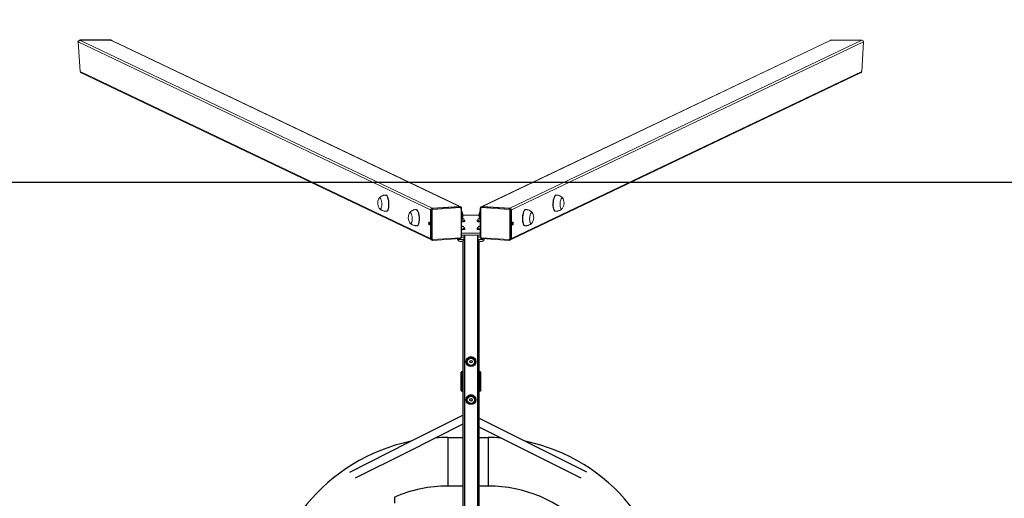
# Model space of a CAD drawing. Units: millimetres. Extents: x -148 to 1254, y 160 to 935.
# Drawn here: x 515 to 758, y 617 to 735 of the extents above; entities that cross this region are included whole.
import ezdxf

# ---------------------------------------------------------------- set-up
doc = ezdxf.new("R2010")
doc.units = ezdxf.units.MM
doc.header["$LTSCALE"] = 130
doc.header["$PDSIZE"] = -1
doc.layers.add('VP-DIM', color=7, linetype='Continuous')
doc.layers.add('VP-HIC', color=6, linetype='Continuous')
doc.layers.add('VP-EQ', color=7, linetype='Continuous', true_color=0x8a3492)
doc.dimstyles.new('Strefa', dxfattribs={"dimtxt": 14, "dimasz": 20, "dimexe": 20, "dimexo": 50, "dimgap": 20, "dimtad": 0, "dimdec": 0, "dimzin": 0, "dimdsep": 46, "dimtxsty": 'Standard', "dimcen": 0.09, "dimadec": 0, "dimazin": 0, "dimtfac": 1, "dimtdec": 4, "dimtofl": 0, "dimtmove": 0, "dimatfit": 3, "dimfxl": 70, "dimfxlon": 1, "dimtolj": 1, "dimtzin": 0, "dimarcsym": 0})

# ---------------------------------------------------------------- blocks, each defined once
blk = doc.blocks.new('*D15')
at = {"layer": 'Defpoints', "color": 0}
for p in [(995.53, 914.89), (255.53, 694.89), (995.53, 694.89)]:
    blk.add_point(p, dxfattribs=at)
at = {"layer": 'VP-DIM', "color": 0, "lineweight": -2}
for p, q in [((255.53, 844.89), (255.53, 934.89)), ((995.53, 844.89), (995.53, 934.89)), ((275.53, 914.89), (582.94, 914.89)), ((975.53, 914.89), (657.94, 914.89))]:
    blk.add_line(p, q, dxfattribs=at)
at = {"layer": 'VP-DIM', "color": 0}
for points in [[(275.53, 918.22), (275.53, 911.55), (255.53, 914.89)], [(975.53, 911.55), (975.53, 918.22), (995.53, 914.89)]]:
    blk.add_solid(points, dxfattribs=at)
at = {"layer": 'VP-DIM', "color": 0, "insert": (620.44, 914.89), "char_height": 14, "attachment_point": 5}
blk.add_mtext('\\A1;740', dxfattribs=at)
blk = doc.blocks.new('st1497 2d')
at = {"color": 7, "linetype": 'Continuous', "lineweight": 18}
for p, q in [((1949.56, 640.74), (1949.09, 648.05)), ((1949.09, 648.05), (2036.12, 606.53)), ((2036.49, 606.95), (1949.49, 648.45)), ((1949.49, 648.45), (1957.16, 648.45)), ((1957.16, 648.45), (2043.26, 607.38)), ((1957.35, 648.41), (2043.43, 607.34)), ((2048.76, 607.34), (2134.84, 648.41)), ((2048.94, 607.38), (2135.04, 648.45)), ((2142.7, 648.45), (2055.7, 606.95)), ((2056.08, 606.53), (2143.1, 648.05)), ((2135.04, 648.45), (2142.7, 648.45)), ((2143.1, 648.05), (2142.64, 640.74)), ((2036.12, 599.44), (1949.56, 640.74)), ((2036.32, 599.1), (1949.81, 640.38)), ((2142.38, 640.38), (2055.87, 599.1)), ((2142.64, 640.74), (2056.08, 599.44)), ((2024.95, 610.2), (2025.05, 610.2)), ((2067.15, 610.2), (2067.24, 610.2)), ((2025.3, 606.21), (2025.2, 606.21)), ((2032.48, 606.61), (2032.57, 606.61)), ((2036.12, 599.44), (2036.12, 606.53)), ((2036.25, 606.47), (2036.12, 606.53)), ((2036.25, 606.47), (2036.25, 599.38)), ((2043.26, 607.38), (2036.49, 606.95)), ((2036.63, 606.88), (2036.49, 606.95)), ((2036.51, 599.35), (2036.51, 606.44)), ((2043.39, 607.31), (2036.63, 606.88)), ((2036.7, 606.65), (2043.46, 607.08)), ((2043.39, 607.31), (2043.26, 607.38)), ((2043.43, 607.34), (2043.57, 607.28)), ((2043.57, 607.27), (2043.57, 607.28)), ((2043.65, 606.9), (2043.65, 599.81)), ((2043.78, 606.93), (2043.78, 599.84)), ((2048.41, 599.84), (2048.41, 606.93)), ((2048.54, 599.81), (2048.54, 606.9)), ((2048.63, 607.28), (2048.76, 607.34)), ((2048.73, 607.08), (2055.5, 606.65)), ((2048.8, 607.31), (2048.94, 607.38)), ((2055.57, 606.88), (2048.8, 607.31)), ((2055.7, 606.95), (2048.94, 607.38)), ((2055.57, 606.88), (2055.7, 606.95)), ((2055.69, 606.44), (2055.69, 599.35)), ((2055.94, 606.47), (2056.08, 606.53)), ((2055.94, 599.38), (2055.94, 606.47)), ((2056.08, 599.44), (2056.08, 606.53)), ((2059.62, 606.61), (2059.72, 606.61)), ((2066.99, 606.21), (2066.9, 606.21)), ((2043.82, 604.06), (2043.79, 604.03)), ((2044.47, 603.93), (2044.47, 603.88)), ((2044.6, 603.88), (2044.6, 603.74)), ((2047.6, 603.74), (2047.6, 603.88)), ((2047.72, 603.88), (2047.72, 603.93)), ((2032.82, 602.62), (2032.73, 602.62)), ((2043.78, 602.53), (2043.94, 602.48)), ((2043.94, 602.48), (2043.78, 602.43)), ((2044.47, 601.99), (2044.47, 601.94)), ((2044.6, 601.94), (2044.6, 601.79)), ((2047.6, 601.79), (2047.6, 601.94)), ((2047.72, 601.94), (2047.72, 601.99)), ((2048.25, 602.48), (2048.41, 602.53)), ((2048.41, 602.43), (2048.25, 602.48)), ((2059.47, 602.62), (2059.37, 602.62)), ((2036.25, 599.38), (2036.12, 599.44)), ((2036.46, 599.04), (2036.32, 599.1)), ((2036.45, 599.04), (2036.46, 599.04)), ((2043.41, 599.43), (2036.64, 599)), ((2043.46, 599.6), (2036.7, 599.17)), ((2042.79, 599.36), (2042.79, 599.39)), ((2048.41, 600.78), (2043.78, 600.78)), ((2048.41, 600.29), (2043.78, 600.29)), ((2044.45, 599.86), (2044.38, 599.83)), ((2044.42, 599.85), (2044.4, 599.36)), ((2044.45, 599.87), (2044.45, 600.29)), ((2047.75, 599.87), (2047.75, 600.29)), ((2047.81, 599.83), (2047.75, 599.86)), ((2047.79, 599.36), (2047.77, 599.85)), ((2055.5, 599.17), (2048.73, 599.6)), ((2055.55, 599), (2048.79, 599.43)), ((2049.41, 599.39), (2049.4, 599.36)), ((2055.87, 599.1), (2055.74, 599.04)), ((2055.94, 599.38), (2056.08, 599.44))]:
    blk.add_line(p, q, dxfattribs=at)
at = {"color": 8, "linetype": 'Continuous', "lineweight": 18}
for p, q in [((2035.84, 603.23), (2035.89, 603.21)), ((2056.31, 603.21), (2056.35, 603.23))]:
    blk.add_line(p, q, dxfattribs=at)
at = {"color": 7, "linetype": 'Continuous', "lineweight": 18, "flags": 128}
for points in [[(2023.46, 606.93), (2023.49, 606.88), (2023.57, 606.8), (2023.65, 606.77), (2023.72, 606.76), (2023.79, 606.8), (2023.86, 606.87), (2023.92, 606.98), (2023.97, 607.11), (2024.02, 607.27), (2024.05, 607.46), (2024.07, 607.66), (2024.07, 607.88), (2024.07, 608.1), (2024.05, 608.32), (2024.02, 608.54), (2023.98, 608.74), (2023.93, 608.93), (2023.87, 609.09), (2023.8, 609.23), (2023.73, 609.34), (2023.65, 609.41), (2023.58, 609.45), (2023.5, 609.45), (2023.43, 609.42), (2023.36, 609.35), (2023.31, 609.26)], [(2023.46, 606.93), (2023.49, 606.88), (2023.57, 606.8), (2023.65, 606.77), (2023.72, 606.76), (2023.79, 606.8), (2023.86, 606.87), (2023.92, 606.98), (2023.97, 607.11), (2024.02, 607.27), (2024.05, 607.46), (2024.07, 607.66), (2024.07, 607.88), (2024.07, 608.1), (2024.05, 608.32), (2024.02, 608.54), (2023.98, 608.74), (2023.93, 608.93), (2023.87, 609.09), (2023.8, 609.23), (2023.73, 609.34), (2023.65, 609.41), (2023.58, 609.45), (2023.5, 609.45), (2023.43, 609.42), (2023.36, 609.35), (2023.31, 609.26)], [(2025.3, 606.21), (2025.37, 606.23), (2025.46, 606.28), (2025.54, 606.37), (2025.61, 606.49), (2025.68, 606.64), (2025.74, 606.82), (2025.78, 607.03), (2025.82, 607.25), (2025.84, 607.49), (2025.85, 607.75), (2025.85, 608.01), (2025.84, 608.28), (2025.82, 608.54), (2025.78, 608.8), (2025.74, 609.05), (2025.68, 609.28), (2025.61, 609.5), (2025.54, 609.69), (2025.46, 609.86), (2025.37, 609.99), (2025.29, 610.09), (2025.2, 610.16), (2025.1, 610.2), (2025.05, 610.2)], [(2067.15, 610.2), (2067.15, 610.2), (2067.06, 610.19), (2066.96, 610.14), (2066.87, 610.06), (2066.79, 609.94), (2066.7, 609.8), (2066.63, 609.62), (2066.55, 609.42), (2066.49, 609.2), (2066.44, 608.96), (2066.4, 608.7), (2066.37, 608.44), (2066.35, 608.18), (2066.34, 607.91), (2066.34, 607.65), (2066.36, 607.4), (2066.39, 607.16), (2066.43, 606.95), (2066.48, 606.75), (2066.54, 606.58), (2066.61, 606.44), (2066.69, 606.33), (2066.77, 606.26), (2066.85, 606.22), (2066.9, 606.21)], [(2068.89, 609.26), (2068.85, 609.32), (2068.78, 609.4), (2068.71, 609.45), (2068.64, 609.45), (2068.56, 609.43), (2068.48, 609.36), (2068.41, 609.26), (2068.34, 609.13), (2068.28, 608.97), (2068.23, 608.79), (2068.18, 608.59), (2068.15, 608.38), (2068.13, 608.15), (2068.12, 607.93), (2068.13, 607.71), (2068.14, 607.51), (2068.17, 607.32), (2068.21, 607.15), (2068.26, 607.01), (2068.32, 606.89), (2068.38, 606.81), (2068.45, 606.77), (2068.53, 606.76), (2068.53, 606.76)], [(2068.89, 609.26), (2068.85, 609.32), (2068.78, 609.4), (2068.71, 609.45), (2068.64, 609.45), (2068.56, 609.43), (2068.48, 609.36), (2068.41, 609.26), (2068.34, 609.13), (2068.28, 608.97), (2068.23, 608.79), (2068.18, 608.59), (2068.15, 608.38), (2068.13, 608.15), (2068.12, 607.93), (2068.13, 607.71), (2068.14, 607.51), (2068.17, 607.32), (2068.21, 607.15), (2068.26, 607.01), (2068.32, 606.89), (2068.38, 606.81), (2068.45, 606.77), (2068.53, 606.76), (2068.53, 606.76)], [(2030.98, 603.34), (2031.02, 603.29), (2031.09, 603.21), (2031.17, 603.18), (2031.25, 603.18), (2031.32, 603.21), (2031.39, 603.28), (2031.45, 603.39), (2031.5, 603.52), (2031.54, 603.68), (2031.57, 603.87), (2031.59, 604.07), (2031.6, 604.29), (2031.59, 604.51), (2031.57, 604.73), (2031.54, 604.95), (2031.5, 605.15), (2031.45, 605.34), (2031.39, 605.5), (2031.32, 605.64), (2031.25, 605.75), (2031.18, 605.82), (2031.1, 605.86), (2031.03, 605.86), (2030.95, 605.83), (2030.89, 605.76), (2030.83, 605.67)], [(2030.98, 603.34), (2031.02, 603.29), (2031.09, 603.21), (2031.17, 603.18), (2031.25, 603.18), (2031.32, 603.21), (2031.39, 603.28), (2031.45, 603.39), (2031.5, 603.52), (2031.54, 603.68), (2031.57, 603.87), (2031.59, 604.07), (2031.6, 604.29), (2031.59, 604.51), (2031.57, 604.73), (2031.54, 604.95), (2031.5, 605.15), (2031.45, 605.34), (2031.39, 605.5), (2031.32, 605.64), (2031.25, 605.75), (2031.18, 605.82), (2031.1, 605.86), (2031.03, 605.86), (2030.95, 605.83), (2030.89, 605.76), (2030.83, 605.67)], [(2032.82, 602.62), (2032.9, 602.64), (2032.98, 602.69), (2033.06, 602.78), (2033.14, 602.9), (2033.2, 603.05), (2033.26, 603.23), (2033.31, 603.44), (2033.34, 603.66), (2033.37, 603.9), (2033.38, 604.16), (2033.38, 604.42), (2033.37, 604.69), (2033.34, 604.95), (2033.31, 605.21), (2033.26, 605.46), (2033.2, 605.7), (2033.14, 605.91), (2033.06, 606.1), (2032.98, 606.27), (2032.9, 606.4), (2032.81, 606.5), (2032.72, 606.57), (2032.63, 606.61), (2032.57, 606.61)], [(2048.37, 604.06), (2048.35, 604.09), (2048.29, 604.2), (2048.24, 604.35), (2048.2, 604.51), (2048.18, 604.7), (2048.16, 604.91), (2048.16, 605.13), (2048.16, 605.35), (2048.19, 605.57), (2048.22, 605.79), (2048.26, 605.99), (2048.32, 606.17), (2048.38, 606.33), (2048.41, 606.4)], [(2048.38, 604.06), (2048.35, 604.09), (2048.29, 604.2), (2048.24, 604.35), (2048.2, 604.51), (2048.18, 604.7), (2048.16, 604.91), (2048.16, 605.13), (2048.16, 605.35), (2048.19, 605.57), (2048.22, 605.79), (2048.26, 605.99), (2048.32, 606.17), (2048.38, 606.33), (2048.41, 606.4)], [(2059.62, 606.61), (2059.62, 606.61), (2059.53, 606.6), (2059.44, 606.55), (2059.35, 606.47), (2059.26, 606.35), (2059.18, 606.21), (2059.1, 606.03), (2059.03, 605.83), (2058.97, 605.61), (2058.92, 605.37), (2058.87, 605.11), (2058.84, 604.85), (2058.82, 604.59), (2058.81, 604.32), (2058.82, 604.06), (2058.84, 603.81), (2058.86, 603.57), (2058.9, 603.36), (2058.96, 603.16), (2059.02, 602.99), (2059.08, 602.85), (2059.16, 602.74), (2059.24, 602.67), (2059.33, 602.63), (2059.37, 602.62)], [(2061.36, 605.67), (2061.32, 605.73), (2061.26, 605.81), (2061.19, 605.86), (2061.11, 605.86), (2061.04, 605.84), (2060.96, 605.77), (2060.89, 605.67), (2060.82, 605.54), (2060.76, 605.38), (2060.7, 605.2), (2060.66, 605), (2060.63, 604.79), (2060.61, 604.56), (2060.6, 604.34), (2060.6, 604.12), (2060.62, 603.92), (2060.65, 603.73), (2060.68, 603.56), (2060.73, 603.42), (2060.79, 603.3), (2060.86, 603.22), (2060.93, 603.18), (2061.01, 603.17), (2061.01, 603.17)], [(2061.36, 605.67), (2061.32, 605.73), (2061.26, 605.81), (2061.19, 605.86), (2061.11, 605.86), (2061.04, 605.84), (2060.96, 605.77), (2060.89, 605.67), (2060.82, 605.54), (2060.76, 605.38), (2060.7, 605.2), (2060.66, 605), (2060.63, 604.79), (2060.61, 604.56), (2060.6, 604.34), (2060.6, 604.12), (2060.62, 603.92), (2060.65, 603.73), (2060.68, 603.56), (2060.73, 603.42), (2060.79, 603.3), (2060.86, 603.22), (2060.93, 603.18), (2061.01, 603.17), (2061.01, 603.17)], [(2035.65, 603.21), (2035.66, 603.09), (2035.68, 602.98), (2035.71, 602.89), (2035.74, 602.83), (2035.78, 602.8), (2035.82, 602.81), (2035.86, 602.86), (2035.88, 602.93), (2035.89, 603.04), (2035.89, 603.15), (2035.88, 603.26), (2035.86, 603.36), (2035.82, 603.44), (2035.78, 603.49), (2035.74, 603.5), (2035.71, 603.47), (2035.68, 603.41), (2035.66, 603.31), (2035.65, 603.21)], [(2035.85, 603.36), (2035.85, 603.33), (2035.84, 603.22)], [(2044.47, 603.97), (2044.54, 603.94), (2044.59, 603.91), (2044.6, 603.87), (2044.57, 603.84), (2044.51, 603.81), (2044.41, 603.78), (2044.29, 603.76), (2044.14, 603.74), (2043.97, 603.72), (2043.79, 603.71), (2043.78, 603.71)], [(2043.78, 603.78), (2043.82, 603.79), (2043.98, 603.8), (2044.13, 603.81), (2044.26, 603.83), (2044.36, 603.86), (2044.43, 603.89), (2044.47, 603.92), (2044.47, 603.94)], [(2043.78, 603.73), (2043.82, 603.74), (2043.98, 603.75), (2044.13, 603.76), (2044.26, 603.78), (2044.36, 603.81), (2044.43, 603.84), (2044.47, 603.87), (2044.47, 603.88)], [(2044.6, 603.74), (2044.6, 603.73), (2044.57, 603.69), (2044.51, 603.66), (2044.41, 603.63), (2044.29, 603.61), (2044.14, 603.59), (2043.97, 603.57), (2043.79, 603.56), (2043.78, 603.56)], [(2043.94, 604.31), (2043.89, 604.17), (2043.83, 604.07)], [(2043.99, 604.41), (2043.99, 604.41), (2044, 604.43)], [(2048.41, 603.71), (2048.41, 603.71), (2048.23, 603.72), (2048.06, 603.74), (2047.91, 603.76), (2047.78, 603.78), (2047.69, 603.81), (2047.63, 603.84), (2047.6, 603.87), (2047.61, 603.91), (2047.65, 603.94), (2047.72, 603.97)], [(2048.41, 603.56), (2048.41, 603.56), (2048.23, 603.57), (2048.06, 603.59), (2047.91, 603.61), (2047.78, 603.63), (2047.69, 603.66), (2047.63, 603.69), (2047.6, 603.73), (2047.6, 603.74)], [(2047.72, 603.94), (2047.72, 603.93), (2047.74, 603.9), (2047.79, 603.87), (2047.88, 603.85), (2047.99, 603.82), (2048.13, 603.8), (2048.29, 603.79), (2048.41, 603.78)], [(2047.72, 603.88), (2047.74, 603.85), (2047.79, 603.82), (2047.88, 603.8), (2047.99, 603.77), (2048.13, 603.75), (2048.29, 603.74), (2048.41, 603.73)], [(2048.2, 604.43), (2048.2, 604.42), (2048.21, 604.41)], [(2056.54, 603.21), (2056.53, 603.09), (2056.51, 602.98), (2056.49, 602.89), (2056.45, 602.83), (2056.41, 602.8), (2056.37, 602.81), (2056.34, 602.86), (2056.31, 602.93), (2056.3, 603.04), (2056.3, 603.15), (2056.31, 603.26), (2056.34, 603.36), (2056.37, 603.44), (2056.41, 603.49), (2056.45, 603.5), (2056.49, 603.47), (2056.51, 603.41), (2056.53, 603.31), (2056.54, 603.21)], [(2056.34, 603.37), (2056.35, 603.33), (2056.35, 603.22)], [(2043.78, 602.42), (2043.8, 602.42), (2043.89, 602.43), (2043.96, 602.45), (2043.99, 602.47), (2043.99, 602.49), (2043.96, 602.51), (2043.89, 602.53), (2043.8, 602.54), (2043.78, 602.54)], [(2044.47, 602.02), (2044.54, 601.99), (2044.59, 601.96), (2044.6, 601.93), (2044.57, 601.9), (2044.51, 601.87), (2044.41, 601.84), (2044.29, 601.81), (2044.14, 601.79), (2043.97, 601.78), (2043.79, 601.77), (2043.78, 601.77)], [(2043.78, 601.84), (2043.82, 601.84), (2043.98, 601.85), (2044.13, 601.87), (2044.26, 601.89), (2044.36, 601.91), (2044.43, 601.94), (2044.47, 601.97), (2044.47, 601.99)], [(2043.78, 601.79), (2043.82, 601.79), (2043.98, 601.8), (2044.13, 601.82), (2044.26, 601.84), (2044.36, 601.86), (2044.43, 601.89), (2044.47, 601.92), (2044.47, 601.94)], [(2044.6, 601.79), (2044.6, 601.78), (2044.57, 601.75), (2044.51, 601.72), (2044.41, 601.69), (2044.29, 601.66), (2044.14, 601.64), (2043.97, 601.63), (2043.79, 601.62), (2043.78, 601.62)], [(2048.41, 601.77), (2048.41, 601.77), (2048.23, 601.78), (2048.06, 601.79), (2047.91, 601.81), (2047.78, 601.84), (2047.69, 601.87), (2047.63, 601.9), (2047.6, 601.93), (2047.61, 601.96), (2047.65, 601.99), (2047.72, 602.02)], [(2048.41, 601.62), (2048.41, 601.62), (2048.23, 601.63), (2048.06, 601.64), (2047.91, 601.66), (2047.78, 601.69), (2047.69, 601.72), (2047.63, 601.75), (2047.6, 601.78), (2047.6, 601.79)], [(2047.72, 601.99), (2047.72, 601.99), (2047.74, 601.96), (2047.79, 601.93), (2047.88, 601.9), (2047.99, 601.88), (2048.13, 601.86), (2048.29, 601.84), (2048.41, 601.84)], [(2047.72, 601.94), (2047.74, 601.91), (2047.79, 601.88), (2047.88, 601.85), (2047.99, 601.83), (2048.13, 601.81), (2048.29, 601.8), (2048.41, 601.79)]]:
    blk.add_lwpolyline(points, dxfattribs=at)
at = {"color": 8, "linetype": 'Continuous', "lineweight": 18, "flags": 128}
for points in [[(2025.2, 606.21), (2025.28, 606.22), (2025.37, 606.28), (2025.45, 606.36), (2025.52, 606.49), (2025.58, 606.64), (2025.64, 606.82), (2025.69, 607.02), (2025.72, 607.25), (2025.75, 607.49), (2025.76, 607.74), (2025.76, 608.01), (2025.75, 608.27), (2025.72, 608.54), (2025.69, 608.8), (2025.64, 609.05), (2025.59, 609.28), (2025.52, 609.49), (2025.45, 609.68), (2025.37, 609.85), (2025.28, 609.99), (2025.19, 610.09), (2025.1, 610.16), (2025.01, 610.19), (2024.95, 610.2)], [(2067.24, 610.2), (2067.24, 610.2), (2067.15, 610.18), (2067.06, 610.14), (2066.97, 610.05), (2066.88, 609.94), (2066.8, 609.79), (2066.72, 609.61), (2066.65, 609.41), (2066.59, 609.19), (2066.53, 608.95), (2066.49, 608.7), (2066.46, 608.44), (2066.44, 608.17), (2066.43, 607.9), (2066.44, 607.64), (2066.45, 607.39), (2066.48, 607.16), (2066.52, 606.94), (2066.57, 606.74), (2066.63, 606.58), (2066.7, 606.44), (2066.78, 606.33), (2066.86, 606.25), (2066.95, 606.21), (2066.99, 606.21)], [(2032.73, 602.62), (2032.8, 602.63), (2032.89, 602.69), (2032.97, 602.77), (2033.04, 602.9), (2033.11, 603.05), (2033.17, 603.23), (2033.21, 603.43), (2033.25, 603.66), (2033.27, 603.9), (2033.28, 604.15), (2033.28, 604.42), (2033.27, 604.68), (2033.25, 604.95), (2033.21, 605.21), (2033.17, 605.46), (2033.11, 605.69), (2033.04, 605.9), (2032.97, 606.09), (2032.89, 606.26), (2032.81, 606.4), (2032.72, 606.5), (2032.63, 606.57), (2032.53, 606.6), (2032.48, 606.61)], [(2043.65, 606.9), (2043.69, 606.9), (2043.72, 606.9), (2043.74, 606.91), (2043.76, 606.91), (2043.78, 606.92), (2043.78, 606.93), (2043.78, 606.93)], [(2048.54, 606.9), (2048.51, 606.9), (2048.48, 606.9), (2048.45, 606.91), (2048.43, 606.91), (2048.42, 606.92), (2048.41, 606.93), (2048.41, 606.93)], [(2059.72, 606.61), (2059.72, 606.61), (2059.63, 606.59), (2059.53, 606.55), (2059.44, 606.46), (2059.36, 606.35), (2059.27, 606.2), (2059.19, 606.02), (2059.12, 605.82), (2059.06, 605.6), (2059.01, 605.36), (2058.97, 605.11), (2058.94, 604.85), (2058.92, 604.58), (2058.91, 604.31), (2058.91, 604.05), (2058.93, 603.8), (2058.96, 603.57), (2059, 603.35), (2059.05, 603.16), (2059.11, 602.99), (2059.18, 602.85), (2059.25, 602.74), (2059.34, 602.66), (2059.42, 602.62), (2059.47, 602.62)], [(2036.7, 599.17), (2036.7, 599.13), (2036.69, 599.1), (2036.69, 599.07), (2036.68, 599.04), (2036.67, 599.02), (2036.66, 599.01), (2036.64, 599), (2036.64, 599)], [(2043.6, 599.22), (2043.43, 599.22), (2043.27, 599.23), (2043.12, 599.24), (2043, 599.26), (2042.9, 599.29), (2042.83, 599.31), (2042.79, 599.34), (2042.79, 599.36)], [(2043.46, 599.6), (2043.46, 599.56), (2043.46, 599.52), (2043.45, 599.49), (2043.44, 599.47), (2043.43, 599.45), (2043.42, 599.44), (2043.41, 599.43), (2043.41, 599.43)], [(2044.4, 599.36), (2044.4, 599.34), (2044.36, 599.31), (2044.3, 599.29), (2044.2, 599.26), (2044.07, 599.24), (2043.93, 599.23), (2043.76, 599.22), (2043.6, 599.22)], [(2043.65, 599.81), (2043.69, 599.81), (2043.72, 599.81), (2043.74, 599.82), (2043.76, 599.82), (2043.78, 599.83), (2043.78, 599.84), (2043.78, 599.84)], [(2048.6, 599.22), (2048.43, 599.22), (2048.27, 599.23), (2048.12, 599.24), (2048, 599.26), (2047.9, 599.29), (2047.83, 599.31), (2047.79, 599.34), (2047.79, 599.36)], [(2048.54, 599.81), (2048.51, 599.81), (2048.48, 599.81), (2048.45, 599.82), (2048.43, 599.82), (2048.42, 599.83), (2048.41, 599.84), (2048.41, 599.84)], [(2049.4, 599.36), (2049.4, 599.34), (2049.36, 599.31), (2049.3, 599.29), (2049.2, 599.26), (2049.07, 599.24), (2048.93, 599.23), (2048.76, 599.22), (2048.6, 599.22)], [(2048.79, 599.43), (2048.79, 599.43), (2048.77, 599.44), (2048.76, 599.45), (2048.75, 599.47), (2048.74, 599.49), (2048.74, 599.52), (2048.73, 599.56), (2048.73, 599.6)], [(2055.55, 599), (2055.55, 599), (2055.54, 599.01), (2055.53, 599.02), (2055.52, 599.04), (2055.51, 599.07), (2055.5, 599.1), (2055.5, 599.13), (2055.5, 599.17)]]:
    blk.add_lwpolyline(points, dxfattribs=at)
at = {"color": 7, "linetype": 'Continuous', "lineweight": 18}
for centre, radius, start, end in [((2025.4, 608.22), 2.33, 153.6603, 213.5726), ((2066.79, 608.22), 2.33, 326.4274, 26.3397), ((2036.53, 606.54), 0.415, 95.4282, 180.6082), ((2036.67, 606.47), 0.415, 95.4281, 180.5953), ((2036.44, 607.14), 0.7, 254.777, 275.9498), ((2036.72, 606.45), 0.208, 95.43, 180.61), ((2036.4, 606.69), 0.3, 353.0262, 40.1603), ((2043.28, 607.03), 0.348, 64.5437, 93.7652), ((2043.17, 607.12), 0.3, 353.0262, 40.1603), ((2043.47, 606.9), 0.179, 358.0057, 92.8658), ((2041.79, 605.19), 2.33, 333.6603, 31.3068), ((2040.83, 605.13), 3.21, 345.2472, 23.3474), ((2050.41, 605.19), 2.33, 148.6932, 206.3397), ((2048.72, 606.9), 0.179, 87.1342, 181.9943), ((2049.03, 607.12), 0.3, 139.8397, 186.9738), ((2048.91, 607.03), 0.348, 86.2325, 115.4586), ((2055.79, 606.69), 0.3, 139.8397, 186.9738), ((2055.48, 606.45), 0.208, 359.3942, 84.5658), ((2055.53, 606.47), 0.415, 359.4068, 84.5698), ((2055.76, 607.14), 0.7, 264.051, 285.2222), ((2055.66, 606.54), 0.415, 359.3918, 84.5718), ((2068.43, 607.09), 0.345, 286.0745, 331.7354), ((2032.93, 604.63), 2.33, 153.6603, 213.5726), ((2043.2, 604.51), 0.762, 324.0435, 344.8432), ((2046.1, 802.37), 197.16, 269.4261, 270.5739), ((2060.91, 603.51), 0.346, 286.108, 331.702), ((2059.27, 604.63), 2.33, 326.4274, 26.3397), ((2036.75, 603.21), 0.908, 179.3863, 196.8725), ((2048.39, 602.22), 0.325, 85.9031, 126.0919), ((2048.39, 602.74), 0.324, 233.8276, 274.1303), ((2055.44, 603.21), 0.908, 343.0987, 0.6118), ((2036.48, 599.43), 0.368, 178.7373, 243.5149), ((2036.44, 600.06), 0.707, 254.8859, 275.8409), ((2036.69, 599.35), 0.179, 178.0011, 272.8926), ((2043.44, 599.8), 0.207, 275.3991, 0.6076), ((2043.78, 601.68), 1.95, 269.6747, 288.1144), ((2048.36, 601.31), 1.58, 249.7139, 272.415), ((2048.75, 599.8), 0.207, 179.3924, 264.6009), ((2055.51, 599.35), 0.179, 267.1114, 1.9949), ((2055.76, 600.06), 0.707, 264.16, 285.1132), ((2055.71, 599.43), 0.368, 296.4851, 1.2627)]:
    blk.add_arc(centre, radius, start, end, dxfattribs=at)
at = {"color": 8, "linetype": 'Continuous', "lineweight": 18}
for centre, radius, start, end in [((2043.42, 606.96), 0.348, 64.579, 93.7912), ((2048.78, 606.96), 0.348, 86.23, 114.3855), ((2036.62, 599.37), 0.368, 178.7177, 242.341), ((2055.57, 599.37), 0.367, 295.4715, 1.3104)]:
    blk.add_arc(centre, radius, start, end, dxfattribs=at)
at = {"color": 7, "linetype": 'Continuous', "lineweight": 18, "extrusion": (6.70975e-06, -0.000120267, -1)}
for centre, major_axis, ratio, start_param, end_param in [((1949.52, 648.05), (-0.39, 0.186, 0), 0.925395, 5.8069, 7.377696), ((1957.18, 648.05), (0.39, -0.186, 0), 0.925395, 4.236104, 4.71211), ((2135.01, 648.05), (0.39, 0.186, 0), 0.925399, 4.712683, 5.18869), ((2142.67, 648.05), (-0.39, -0.186, 0), 0.925399, 2.047097, 3.617893), ((1949.98, 640.74), (0.39, -0.186, 0), 0.925395, 1.570518, 2.665307), ((2142.21, 640.74), (0.39, 0.186, 0), 0.925399, 0.476301, 1.57109)]:
    blk.add_ellipse(centre, major_axis=major_axis, ratio=ratio, start_param=start_param, end_param=end_param, dxfattribs=at)
at = {"color": 7, "linetype": 'Continuous', "lineweight": 18}
for points, knots in [([(2023.36, 609.34), (2023.4, 609.4), (2023.5, 609.52), (2023.66, 609.68), (2023.86, 609.82), (2024.07, 609.95), (2024.29, 610.06), (2024.54, 610.13), (2024.76, 610.18), (2024.9, 610.19), (2024.95, 610.19)], [0, 0, 0, 0, 0.111351, 0.240992, 0.371919, 0.503778, 0.636275, 0.769229, 0.916061, 1, 1, 1, 1]), ([(2067.24, 610.19), (2067.3, 610.19), (2067.44, 610.18), (2067.66, 610.13), (2067.9, 610.06), (2068.12, 609.96), (2068.33, 609.83), (2068.51, 609.69), (2068.68, 609.53), (2068.78, 609.42), (2068.83, 609.35), (2068.83, 609.34)], [0, 0, 0, 0, 0.087439, 0.22597, 0.36106, 0.492895, 0.621553, 0.747065, 0.869417, 0.988453, 1, 1, 1, 1]), ([(2025.2, 606.21), (2025.14, 606.2), (2024.99, 606.2), (2024.75, 606.22), (2024.51, 606.27), (2024.27, 606.35), (2024.06, 606.45), (2023.86, 606.57), (2023.68, 606.7), (2023.57, 606.8), (2023.52, 606.85)], [0, 0, 0, 0, 0.105264, 0.243455, 0.378223, 0.509757, 0.638123, 0.763347, 0.885368, 1, 1, 1, 1]), ([(2030.89, 605.75), (2030.93, 605.81), (2031.02, 605.93), (2031.19, 606.09), (2031.38, 606.23), (2031.59, 606.36), (2031.82, 606.47), (2032.06, 606.54), (2032.28, 606.59), (2032.42, 606.6), (2032.48, 606.6)], [0, 0, 0, 0, 0.111354, 0.240962, 0.371893, 0.503755, 0.636256, 0.76923, 0.916055, 1, 1, 1, 1]), ([(2043.57, 607.27), (2043.6, 607.26), (2043.66, 607.22), (2043.73, 607.14), (2043.77, 607.04), (2043.78, 606.96), (2043.78, 606.93)], [0, 0, 0, 0, 0.2401775, 0.4950872, 0.7497048, 1, 1, 1, 1]), ([(2048.41, 606.93), (2048.41, 606.96), (2048.42, 607.02), (2048.45, 607.12), (2048.52, 607.21), (2048.58, 607.26), (2048.63, 607.28), (2048.63, 607.28)], [0, 0, 0, 0, 0.179936, 0.436391, 0.692, 0.944382, 1, 1, 1, 1]), ([(2059.72, 606.6), (2059.77, 606.6), (2059.91, 606.59), (2060.13, 606.55), (2060.37, 606.47), (2060.6, 606.37), (2060.8, 606.24), (2060.99, 606.1), (2061.15, 605.94), (2061.26, 605.83), (2061.3, 605.76), (2061.31, 605.75)], [0, 0, 0, 0, 0.087433, 0.225972, 0.361059, 0.49287, 0.621525, 0.747066, 0.86938, 0.988453, 1, 1, 1, 1]), ([(2067.44, 606.22), (2067.35, 606.21), (2067.2, 606.2), (2067.05, 606.2), (2066.99, 606.21)], [0, 0, 0, 0, 0.570963, 1, 1, 1, 1]), ([(2068.67, 606.85), (2068.64, 606.82), (2068.57, 606.74), (2068.41, 606.62), (2068.21, 606.49), (2067.99, 606.38), (2067.76, 606.29), (2067.57, 606.24), (2067.47, 606.23), (2067.44, 606.22)], [0, 0, 0, 0, 0.070467, 0.241289, 0.414167, 0.588377, 0.763633, 0.938658, 1, 1, 1, 1]), ([(2044, 604.44), (2044.02, 604.43), (2044.08, 604.41), (2044.18, 604.35), (2044.28, 604.28), (2044.36, 604.18), (2044.43, 604.06), (2044.46, 603.98), (2044.47, 603.94)], [0, 0, 0, 0, 0.1101036, 0.2816687, 0.4509841, 0.6346909, 0.8266505, 1, 1, 1, 1]), ([(2047.73, 603.94), (2047.73, 603.97), (2047.75, 604.04), (2047.81, 604.14), (2047.88, 604.24), (2047.97, 604.32), (2048.06, 604.38), (2048.15, 604.42), (2048.2, 604.44), (2048.22, 604.45)], [0, 0, 0, 0, 0.120747, 0.295858, 0.460135, 0.614667, 0.760404, 0.898542, 1, 1, 1, 1]), ([(2048.41, 604.02), (2048.4, 604.03), (2048.38, 604.04), (2048.37, 604.06), (2048.37, 604.06)], [0, 0, 0, 0, 0.759194, 1, 1, 1, 1]), ([(2032.73, 602.62), (2032.66, 602.61), (2032.51, 602.61), (2032.28, 602.63), (2032.03, 602.68), (2031.8, 602.76), (2031.58, 602.86), (2031.38, 602.98), (2031.2, 603.11), (2031.09, 603.21), (2031.04, 603.26)], [0, 0, 0, 0, 0.105266, 0.243454, 0.378234, 0.509754, 0.638122, 0.763348, 0.885401, 1, 1, 1, 1]), ([(2043.92, 602.52), (2043.93, 602.52), (2043.98, 602.51), (2044.07, 602.47), (2044.18, 602.41), (2044.28, 602.33), (2044.36, 602.23), (2044.43, 602.12), (2044.46, 602.03), (2044.47, 601.99)], [0, 0, 0, 0, 0.041199, 0.201067, 0.355097, 0.507107, 0.672038, 0.84448, 1, 1, 1, 1]), ([(2047.73, 601.99), (2047.73, 602.02), (2047.75, 602.1), (2047.81, 602.2), (2047.88, 602.3), (2047.97, 602.37), (2048.06, 602.44), (2048.15, 602.48), (2048.22, 602.51), (2048.26, 602.52), (2048.27, 602.52)], [0, 0, 0, 0, 0.113429, 0.277659, 0.431826, 0.576929, 0.713697, 0.84328, 0.968783, 1, 1, 1, 1]), ([(2059.91, 602.63), (2059.83, 602.62), (2059.68, 602.61), (2059.53, 602.61), (2059.47, 602.62)], [0, 0, 0, 0, 0.570956, 1, 1, 1, 1]), ([(2061.14, 603.26), (2061.12, 603.23), (2061.04, 603.15), (2060.89, 603.03), (2060.69, 602.9), (2060.47, 602.79), (2060.24, 602.7), (2060.05, 602.65), (2059.94, 602.64), (2059.91, 602.63)], [0, 0, 0, 0, 0.070464, 0.241323, 0.414158, 0.588393, 0.763642, 0.93866, 1, 1, 1, 1]), ([(2036.64, 599), (2036.61, 599), (2036.55, 599), (2036.48, 599.02), (2036.45, 599.04), (2036.45, 599.04)], [0, 0, 0, 0, 0.410391, 0.963335, 1, 1, 1, 1]), ([(2043.6, 598.74), (2043.58, 598.74), (2043.51, 598.74), (2043.4, 598.75), (2043.28, 598.77), (2043.15, 598.82), (2043.04, 598.88), (2042.95, 598.96), (2042.88, 599.05), (2042.82, 599.16), (2042.79, 599.27), (2042.79, 599.33), (2042.79, 599.36)], [0, 0, 0, 0, 0.054078, 0.162206, 0.295579, 0.418309, 0.521311, 0.617143, 0.721871, 0.831364, 0.943571, 1, 1, 1, 1]), ([(2043.78, 599.84), (2043.78, 599.81), (2043.78, 599.75), (2043.74, 599.65), (2043.68, 599.56), (2043.59, 599.48), (2043.5, 599.44), (2043.43, 599.43), (2043.41, 599.43)], [0, 0, 0, 0, 0.129661, 0.313199, 0.498686, 0.685608, 0.872857, 1, 1, 1, 1]), ([(2044.4, 599.36), (2044.4, 599.34), (2044.4, 599.27), (2044.37, 599.17), (2044.32, 599.06), (2044.25, 598.97), (2044.18, 598.9), (2044.1, 598.85), (2044.01, 598.8), (2043.92, 598.78), (2043.82, 598.76), (2043.71, 598.74), (2043.63, 598.74), (2043.6, 598.74)], [0, 0, 0, 0, 0.05047, 0.163574, 0.267328, 0.363782, 0.453973, 0.538803, 0.619547, 0.699883, 0.788445, 0.910363, 1, 1, 1, 1]), ([(2043.78, 599.76), (2043.79, 599.76), (2043.88, 599.74), (2044.04, 599.75), (2044.25, 599.8), (2044.38, 599.85), (2044.45, 599.87)], [0, 0, 0, 0, 0.067346, 0.410205, 0.702394, 1, 1, 1, 1]), ([(2047.75, 599.87), (2047.82, 599.84), (2047.97, 599.79), (2048.19, 599.75), (2048.34, 599.75), (2048.41, 599.76), (2048.42, 599.76)], [0, 0, 0, 0, 0.335395, 0.678069, 0.970107, 1, 1, 1, 1]), ([(2048.6, 598.74), (2048.58, 598.74), (2048.51, 598.74), (2048.4, 598.75), (2048.28, 598.77), (2048.15, 598.82), (2048.04, 598.88), (2047.95, 598.96), (2047.88, 599.05), (2047.82, 599.16), (2047.79, 599.27), (2047.79, 599.33), (2047.79, 599.36)], [0, 0, 0, 0, 0.054098, 0.162224, 0.295595, 0.418322, 0.521323, 0.617154, 0.721868, 0.831367, 0.943572, 1, 1, 1, 1]), ([(2048.79, 599.43), (2048.76, 599.43), (2048.7, 599.44), (2048.61, 599.48), (2048.52, 599.55), (2048.45, 599.65), (2048.42, 599.74), (2048.41, 599.81), (2048.41, 599.84)], [0, 0, 0, 0, 0.13376, 0.312976, 0.49354, 0.67637, 0.861472, 1, 1, 1, 1]), ([(2049.4, 599.36), (2049.4, 599.34), (2049.4, 599.27), (2049.37, 599.17), (2049.32, 599.06), (2049.25, 598.97), (2049.18, 598.9), (2049.1, 598.85), (2049.01, 598.8), (2048.92, 598.78), (2048.82, 598.76), (2048.71, 598.74), (2048.63, 598.74), (2048.6, 598.74)], [0, 0, 0, 0, 0.050471, 0.163577, 0.267333, 0.363776, 0.453983, 0.538797, 0.619561, 0.699898, 0.788462, 0.910382, 1, 1, 1, 1]), ([(2055.73, 599.04), (2055.7, 599.03), (2055.65, 599), (2055.59, 599), (2055.55, 599)], [0, 0, 0, 0, 0.461691, 1, 1, 1, 1])]:
    blk.add_open_spline(points, degree=3, knots=knots, dxfattribs=at)
at = {"layer": 'VP-EQ', "color": 0, "linetype": 'Continuous', "lineweight": 25}
for p, q in [((1957.16, 648.45), (1949.49, 648.45)), ((2044.1, 598.85), (2044.11, 380.2)), ((2044.5, 600.29), (2044.51, 380.2)), ((2047.7, 600.29), (2047.71, 380.2)), ((2048.06, 598.87), (2048.11, 380.2)), ((2045.55, 569.95), (2046.65, 569.95)), ((2045, 569), (2045, 569)), ((2046.65, 568.05), (2045.55, 568.05)), ((2047.2, 569), (2047.2, 569)), ((2043.69, 566.35), (2043.7, 566.37)), ((2043.69, 561.93), (2043.69, 566.35)), ((2043.69, 565.59), (2043.69, 565.59)), ((2043.8, 566.44), (2044.1, 566.44)), ((2043.86, 566.53), (2043.89, 566.54)), ((2044.1, 566.54), (2043.89, 566.54)), ((2043.89, 566.54), (2044.1, 566.54)), ((2043.95, 566.29), (2043.95, 561.99)), ((2044.1, 566.39), (2044.05, 566.39)), ((2044.05, 566.39), (2044.1, 566.39)), ((2048.1, 566.54), (2048.3, 566.54)), ((2048.1, 566.44), (2048.39, 566.44)), ((2048.1, 566.39), (2048.15, 566.39)), ((2048.15, 566.39), (2048.1, 566.39)), ((2048.15, 566.39), (2048.15, 561.89)), ((2048.25, 561.99), (2048.25, 566.29)), ((2048.25, 566.29), (2048.25, 566.29)), ((2048.3, 566.54), (2048.32, 566.53)), ((2048.48, 566.37), (2048.49, 566.35)), ((2048.49, 566.35), (2048.49, 561.82)), ((2048.49, 565.59), (2048.49, 565.59)), ((2043.7, 561.91), (2043.69, 561.93)), ((2044.1, 561.84), (2043.8, 561.84)), ((2043.85, 561.75), (2043.89, 561.74)), ((2043.89, 561.74), (2044.1, 561.74)), ((2044.1, 561.89), (2044.05, 561.89)), ((2045.55, 560.55), (2046.65, 560.55)), ((2045.55, 560.55), (2045.55, 560.55)), ((2046.65, 560.55), (2045.55, 560.55)), ((2046.65, 560.55), (2046.65, 560.55)), ((2048.15, 561.89), (2048.1, 561.89)), ((2046.65, 558.65), (2045.55, 558.65)), ((2040.39, 550.29), (2044.1, 550.29)), ((2048.1, 550.29), (2050.39, 550.29)), ((2044.1, 538.29), (2040.39, 538.29)), ((2050.39, 538.29), (2048.1, 538.29)), ((2027.24, 535.55), (2027.24, 534.03))]:
    blk.add_line(p, q, dxfattribs=at)
at = {"layer": 'VP-EQ', "color": 0}
blk.add_lwpolyline([(1675.23, 613.29), (1675.23, 113.67), (2415.23, 113.67), (2415.23, 613.29)], close=True, dxfattribs=at)
at = {"layer": 'VP-EQ', "color": 0, "linetype": 'Continuous', "lineweight": 25, "flags": 128}
for points in [[(2045, 569), (2045.14, 569.25), (2045.29, 569.51), (2045.42, 569.73), (2045.55, 569.95)], [(2045.55, 569.95), (2045.41, 569.7), (2045.26, 569.44), (2045.13, 569.22), (2045, 569)], [(2047.2, 569), (2047.05, 569.25), (2046.9, 569.51), (2046.77, 569.73), (2046.65, 569.95)], [(2046.65, 569.95), (2046.79, 569.7), (2046.94, 569.44), (2047.07, 569.22), (2047.2, 569)], [(2045.55, 568.05), (2045.41, 568.3), (2045.26, 568.56), (2045.13, 568.78), (2045, 569)], [(2047.2, 569), (2047.05, 568.75), (2046.9, 568.49), (2046.77, 568.27), (2046.65, 568.05)], [(2043.7, 566.37), (2043.72, 566.42), (2043.8, 566.44)], [(2048.1, 566.54), (2048.17, 566.54), (2048.24, 566.54), (2048.3, 566.54)], [(2048.39, 566.44), (2048.47, 566.42), (2048.48, 566.37)], [(2043.8, 561.84), (2043.72, 561.86), (2043.7, 561.91)], [(2045, 559.6), (2045.15, 559.85), (2045.3, 560.11), (2045.42, 560.33), (2045.55, 560.55)], [(2045.55, 560.55), (2045.41, 560.3), (2045.26, 560.04), (2045.13, 559.82), (2045, 559.6)], [(2045.55, 558.65), (2045.41, 558.9), (2045.26, 559.16), (2045.13, 559.38), (2045, 559.6)], [(2046.65, 560.55), (2046.79, 560.3), (2046.94, 560.04), (2047.07, 559.82), (2047.2, 559.6)], [(2047.2, 559.6), (2047.05, 559.85), (2046.9, 560.11), (2046.77, 560.33), (2046.65, 560.55)], [(2047.2, 559.6), (2047.05, 559.35), (2046.9, 559.09), (2046.77, 558.87), (2046.65, 558.65)], [(2048.41, 561.74), (2048.34, 561.74), (2048.26, 561.74), (2048.17, 561.74), (2048.1, 561.74)], [(2048.49, 561.82), (2048.46, 561.75), (2048.41, 561.74)], [(2016.14, 541.76), (2030.58, 549.01), (2044.1, 555.79)], [(2048.1, 555.08), (2061.46, 548.38), (2074.65, 541.77)], [(2044.1, 553.57), (2030.24, 546.62), (2017.49, 540.23)], [(2073.3, 540.23), (2059.48, 547.16), (2048.1, 552.87)], [(2040.39, 550.29), (2040.39, 550.28), (2040.39, 550.25), (2040.39, 550.18), (2040.39, 550.07), (2040.39, 549.93), (2040.39, 549.76), (2040.39, 549.56), (2040.39, 549.32), (2040.39, 549.06), (2040.39, 548.76), (2040.39, 548.45), (2040.39, 548.1), (2040.39, 547.74), (2040.39, 547.35), (2040.39, 546.95), (2040.39, 546.53), (2040.39, 546.1), (2040.39, 545.65), (2040.39, 545.2), (2040.39, 544.74), (2040.39, 544.29)], [(2050.39, 550.29), (2050.39, 550.28), (2050.39, 550.25), (2050.39, 550.18), (2050.39, 550.07), (2050.39, 549.93), (2050.39, 549.76), (2050.39, 549.56), (2050.39, 549.32), (2050.39, 549.06), (2050.39, 548.77), (2050.39, 548.45), (2050.39, 548.1), (2050.39, 547.74), (2050.39, 547.35), (2050.39, 546.95), (2050.39, 546.53), (2050.39, 546.1), (2050.39, 545.65), (2050.39, 545.2), (2050.39, 544.75), (2050.39, 544.29)], [(2040.39, 544.29), (2040.39, 543.83), (2040.39, 543.37), (2040.39, 542.92), (2040.39, 542.48), (2040.39, 542.04), (2040.39, 541.62), (2040.39, 541.22), (2040.39, 540.83), (2040.39, 540.47), (2040.39, 540.12), (2040.39, 539.81), (2040.39, 539.51), (2040.39, 539.25), (2040.39, 539.01), (2040.39, 538.81), (2040.39, 538.64), (2040.39, 538.5), (2040.39, 538.4), (2040.39, 538.33), (2040.39, 538.29), (2040.39, 538.29)], [(2050.39, 544.29), (2050.39, 543.83), (2050.39, 543.37), (2050.39, 542.92), (2050.39, 542.48), (2050.39, 542.04), (2050.39, 541.62), (2050.39, 541.22), (2050.39, 540.83), (2050.39, 540.47), (2050.39, 540.13), (2050.39, 539.81), (2050.39, 539.51), (2050.39, 539.25), (2050.39, 539.01), (2050.39, 538.81), (2050.39, 538.64), (2050.39, 538.5), (2050.39, 538.4), (2050.39, 538.33), (2050.39, 538.29), (2050.39, 538.29)]]:
    blk.add_lwpolyline(points, dxfattribs=at)
at = {"layer": 'VP-EQ', "color": 0, "linetype": 'Continuous', "lineweight": 25}
for centre, radius in [((2046.1, 569), 1.2), ((2046.1, 569), 1.15), ((2046.1, 569), 0.925), ((2046.1, 569), 0.903), ((2046.1, 569), 0.304), ((2046.1, 559.6), 1.2), ((2046.1, 559.6), 1.15), ((2046.1, 559.6), 0.925), ((2046.1, 559.6), 0.903), ((2046.1, 559.6), 0.304)]:
    blk.add_circle(centre, radius, dxfattribs=at)
for centre, radius, start, end in [((2046.1, 569), 1.2, 0, 180.0011), ((2043.87, 566.36), 0.174, 91.1912, 178.8002), ((2043.89, 566.44), 0.0953, 93.3381, 182.9654), ((2044.05, 566.29), 0.1, 90.0084, 180.0022), ((2044.05, 566.29), 0.1, 90.0084, 180.0022), ((2048.15, 566.29), 0.1, 0.0022, 90.0084), ((2048.29, 566.44), 0.0952, 357.0338, 86.6675), ((2048.32, 566.36), 0.174, 1.196, 88.793), ((2044.05, 561.99), 0.1, 180.0022, 270.0084), ((2043.86, 561.92), 0.171, 182.3152, 265.6362), ((2043.9, 561.84), 0.101, 178.5751, 243.2344), ((2046.1, 559.6), 1.2, 0, 180.0011), ((2040.36, 507.12), 43.17, 89.9573, 94.0257), ((2050.52, 509.06), 41.23, 85.9264, 90.1801), ((2040.39, 505.29), 45, 101.7162, 180.0023), ((2050.4, 505.29), 44.99, 359.9992, 78.2845), ((2040.38, 505.38), 32.91, 89.9819, 113.5294), ((2050.4, 505.31), 32.97, 44.0614, 90.0133)]:
    blk.add_arc(centre, radius, start, end, dxfattribs=at)
at = {"layer": 'VP-EQ', "color": 0, "linetype": 'Continuous', "lineweight": 25, "extrusion": (0, 0, -1)}
for centre, major_axis, ratio, start_param, end_param in [((1949.52, 648.05), (-0.39, 0.186), 0.925417, 5.807179, 7.377975), ((1957.18, 648.05), (0.39, -0.186), 0.925417, 4.236382, 4.712389), ((2048.15, 566.29), (0.1, 0), 0.999986, 4.712379, 6.283176), ((2048.15, 561.99), (0, 0.1), 0.999986, 1.570787, 3.141583)]:
    blk.add_ellipse(centre, major_axis=major_axis, ratio=ratio, start_param=start_param, end_param=end_param, dxfattribs=at)
blk = doc.blocks.new('*D18')
at = {"layer": 'Defpoints', "color": 0}
for p in [(723.88, 824.72), (528.91, 445.12), (723.88, 445.11)]:
    blk.add_point(p, dxfattribs=at)
at = {"layer": 'VP-DIM', "color": 0, "lineweight": -2}
for p, q in [((528.91, 754.72), (528.91, 844.72)), ((723.88, 754.72), (723.88, 844.72)), ((548.91, 824.72), (590.06, 824.72)), ((703.88, 824.72), (662.73, 824.72))]:
    blk.add_line(p, q, dxfattribs=at)
at = {"layer": 'VP-DIM', "color": 0}
for points in [[(548.91, 828.06), (548.91, 821.39), (528.91, 824.72)], [(703.88, 821.39), (703.88, 828.06), (723.88, 824.72)]]:
    blk.add_solid(points, dxfattribs=at)
at = {"layer": 'VP-DIM', "color": 0, "insert": (626.4, 824.72), "char_height": 14, "attachment_point": 5}
blk.add_mtext('\\A1;195', dxfattribs=at)
blk = doc.blocks.new('*D20')
at = {"layer": 'Defpoints', "color": 0}
for p in [(716.25, 730.05), (716.25, 160.2), (1122.25, 160.2)]:
    blk.add_point(p, dxfattribs=at)
at = {"layer": 'VP-DIM', "color": 0, "lineweight": -2}
for p, q in [((1052.25, 730.05), (1142.25, 730.05)), ((1122.25, 710.05), (1122.25, 482.36)), ((1122.25, 180.2), (1122.25, 405.03)), ((1052.25, 160.2), (1142.25, 160.2))]:
    blk.add_line(p, q, dxfattribs=at)
at = {"layer": 'VP-DIM', "color": 0}
for points in [[(1125.58, 710.05), (1118.92, 710.05), (1122.25, 730.05)], [(1118.92, 180.2), (1125.58, 180.2), (1122.25, 160.2)]]:
    blk.add_solid(points, dxfattribs=at)
at = {"layer": 'VP-DIM', "color": 0, "insert": (1122.25, 443.7), "char_height": 14, "attachment_point": 5, "rotation": 90}
blk.add_mtext('\\A1;575', dxfattribs=at)

msp = doc.modelspace()

# ---------------------------------------------------------------- linework, layer by layer
at = {"layer": 'VP-HIC', "color": 6}
msp.add_lwpolyline([(255.53, 694.89), (255.53, 195.27), (995.53, 195.27), (995.53, 694.89)], close=True, dxfattribs=at)

# ---------------------------------------------------------------- block references
at = {"layer": 'VP-EQ', "color": 0}
msp.add_blockref('st1497 2d', (-1419.71, 81.59), dxfattribs=at)

# ---------------------------------------------------------------- dimensions: what is measured, and where the dimension line sits
at = {"layer": 'VP-DIM', "color": 0}
dim = msp.add_linear_dim(base=(995.53, 914.89), p1=(255.53, 694.89), p2=(995.53, 694.89), dimstyle='Strefa', dxfattribs=at)
dim.commit()
dim.dimension.update_dxf_attribs({"geometry": '*D15', "text_midpoint": (620.44, 914.89), "dimtype": 160})
dim = msp.add_linear_dim(base=(723.88, 824.72), p1=(528.91, 445.12), p2=(723.88, 445.11), dimstyle='Strefa', dxfattribs=at)
dim.commit()
dim.dimension.update_dxf_attribs({"geometry": '*D18', "text_midpoint": (626.4, 824.72)})
dim = msp.add_linear_dim(base=(1122.25, 160.2), p1=(716.25, 730.05), p2=(716.25, 160.2), angle=90, text='575', dimstyle='Strefa', dxfattribs=at)
dim.commit()
dim.dimension.update_dxf_attribs({"geometry": '*D20', "text_midpoint": (1122.25, 443.7), "dimtype": 160})

doc.saveas('drawing.dxf')
